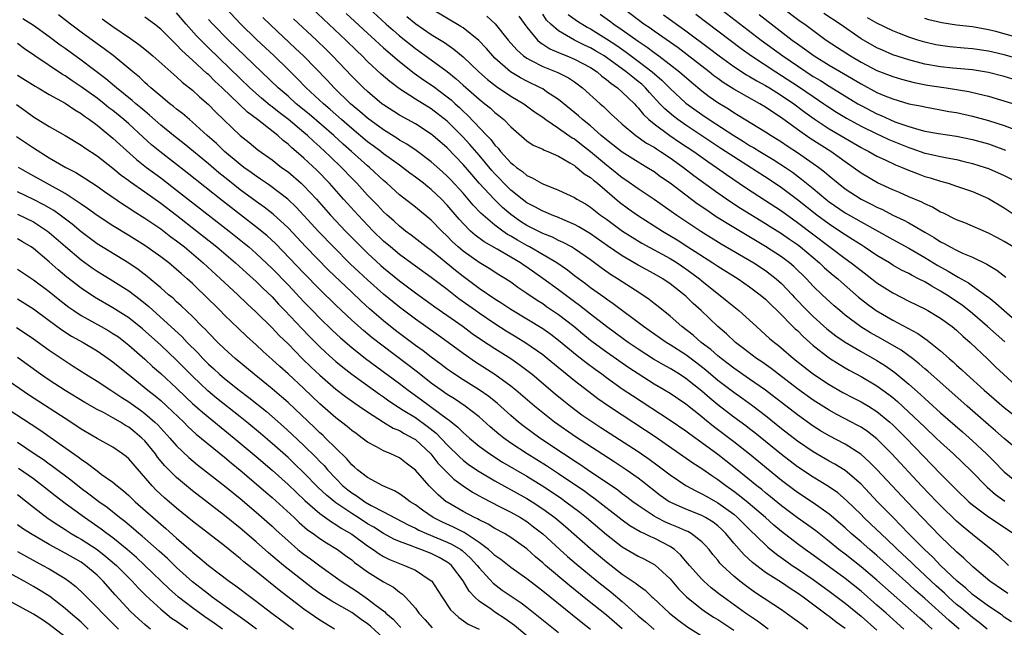
# Model space of a CAD drawing. Units: inches. Extents: x 2640000 to 2643000, y 1512000 to 1515000.
# Drawn here: x 2641879 to 2642003, y 1512075 to 1512152 of the extents above; entities that cross this region are included whole.
import ezdxf

# ---------------------------------------------------------------- set-up
doc = ezdxf.new("R2010")
doc.units = ezdxf.units.IN
doc.header["$MEASUREMENT"] = 0
doc.layers.add('LD26401512_2ft', color=72, linetype='Continuous')

msp = doc.modelspace()

# ---------------------------------------------------------------- linework, layer by layer
at = {"layer": 'LD26401512_2ft'}
for points, elevation in [([(2641972.57, 1512155), (2641977.37, 1512151.37), (2641977.92, 1512151), (2641980.64, 1512149), (2641982.05, 1512148.05), (2641983.68, 1512147), (2641985, 1512146.23), (2641987, 1512145.18), (2641989, 1512144.41), (2641990.08, 1512144.08), (2641991.66, 1512143.66), (2641993.35, 1512143.35), (2641995.72, 1512143), (2641998.53, 1512142.53), (2641999.77, 1512142.23), (2642001, 1512141.96), (2642005, 1512140.74)], 9488), ([(2641993.94, 1512075), (2641993.43, 1512075.43), (2641993, 1512075.83), (2641992.37, 1512076.37), (2641987, 1512081.14), (2641985, 1512082.83), (2641983, 1512084.42), (2641982.23, 1512085), (2641981, 1512086), (2641979.32, 1512087.32), (2641978.17, 1512088.17), (2641977, 1512088.98), (2641975, 1512090.48), (2641973.62, 1512091.62), (2641973, 1512092.11), (2641972.52, 1512092.52), (2641971.9, 1512093), (2641971, 1512093.74), (2641969, 1512095.35), (2641967, 1512096.91), (2641965, 1512098.4), (2641963.48, 1512099.48), (2641963, 1512099.85), (2641961, 1512101.21), (2641956.28, 1512104.28), (2641955, 1512105.15), (2641953, 1512106.58), (2641952.43, 1512107), (2641951.59, 1512107.59), (2641950.45, 1512108.45), (2641949.33, 1512109.33), (2641947, 1512111.27), (2641946.01, 1512112.01), (2641945, 1512112.72), (2641941, 1512115.13), (2641939.88, 1512115.88), (2641939, 1512116.43), (2641937, 1512117.8), (2641935, 1512119.27), (2641934.03, 1512120.03), (2641931, 1512122.54), (2641930.37, 1512123), (2641928.48, 1512124.48), (2641927.78, 1512125), (2641927, 1512125.61), (2641926.28, 1512126.28), (2641925.46, 1512127), (2641925, 1512127.43), (2641924.24, 1512128.24), (2641923, 1512129.52), (2641921.65, 1512131), (2641921, 1512131.66), (2641919.73, 1512133), (2641918.32, 1512134.32), (2641917.63, 1512135), (2641917, 1512135.58), (2641916.24, 1512136.24), (2641915.44, 1512137), (2641915, 1512137.38), (2641913.06, 1512139), (2641911.89, 1512139.89), (2641911, 1512140.62), (2641910.77, 1512140.77), (2641909.69, 1512141.69), (2641908.22, 1512143), (2641907, 1512144.17), (2641903, 1512148.04), (2641902.51, 1512148.51), (2641901.52, 1512149.52), (2641900.2, 1512151), (2641899, 1512152.4)], 9528), ([(2642000.85, 1512075), (2641999.83, 1512075.83), (2641999, 1512076.43), (2641997.61, 1512077.61), (2641997, 1512078.1), (2641996, 1512079), (2641995.49, 1512079.49), (2641994.44, 1512080.44), (2641991.7, 1512083), (2641991.35, 1512083.35), (2641989.59, 1512085), (2641989.3, 1512085.3), (2641987.47, 1512087), (2641987, 1512087.46), (2641985.37, 1512089), (2641985, 1512089.38), (2641983.16, 1512091.16), (2641982.09, 1512092.09), (2641980.92, 1512092.92), (2641979, 1512094.07), (2641977, 1512095.37), (2641975, 1512096.91), (2641971.65, 1512099.65), (2641971, 1512100.16), (2641970.52, 1512100.52), (2641969, 1512101.63), (2641967, 1512103.15), (2641965.99, 1512103.99), (2641965, 1512104.88), (2641963, 1512106.49), (2641962.21, 1512107), (2641961, 1512107.73), (2641960.18, 1512108.18), (2641958.92, 1512108.92), (2641957, 1512110.15), (2641955.76, 1512111), (2641954.17, 1512112.17), (2641953, 1512113), (2641951, 1512114.54), (2641949.63, 1512115.63), (2641949, 1512116.09), (2641947, 1512117.6), (2641945.04, 1512119.04), (2641943, 1512120.45), (2641942.67, 1512120.67), (2641942.21, 1512121), (2641941, 1512121.73), (2641939.27, 1512122.73), (2641937.64, 1512123.64), (2641936.5, 1512124.5), (2641935.95, 1512125), (2641935, 1512125.95), (2641934.49, 1512126.49), (2641933, 1512128.26), (2641932.29, 1512129), (2641931, 1512130.23), (2641930.56, 1512130.56), (2641930.03, 1512131), (2641929, 1512131.79), (2641928.29, 1512132.29), (2641927.37, 1512133), (2641927, 1512133.26), (2641926, 1512134), (2641925, 1512134.72), (2641924.65, 1512135), (2641923.71, 1512135.71), (2641923, 1512136.23), (2641921, 1512137.9), (2641919.74, 1512139), (2641918.29, 1512140.29), (2641917.45, 1512141), (2641915.3, 1512143), (2641914.16, 1512144.16), (2641913, 1512145.29), (2641911.24, 1512147), (2641909.06, 1512149.06), (2641907.04, 1512151.04), (2641905.17, 1512153)], 9524), ([(2642003.54, 1512083), (2642002.24, 1512084.24), (2642001.36, 1512085), (2641999, 1512086.86), (2641997.82, 1512087.82), (2641997, 1512088.55), (2641995, 1512090.51), (2641994.52, 1512091), (2641992.61, 1512093), (2641988.87, 1512097), (2641987, 1512098.88), (2641985.82, 1512099.82), (2641985, 1512100.36), (2641984.59, 1512100.59), (2641981.96, 1512101.96), (2641981, 1512102.49), (2641979, 1512103.74), (2641977, 1512105.17), (2641974.62, 1512107), (2641973.72, 1512107.72), (2641972.55, 1512108.55), (2641971.87, 1512109), (2641970.25, 1512110.25), (2641969.24, 1512111), (2641968.08, 1512112.08), (2641967, 1512113.01), (2641964.91, 1512115), (2641963.9, 1512115.9), (2641963, 1512116.8), (2641962.77, 1512117), (2641961, 1512118.38), (2641960.08, 1512119), (2641959, 1512119.61), (2641957, 1512120.72), (2641955, 1512121.89), (2641953.15, 1512123.15), (2641951, 1512124.67), (2641949.55, 1512125.55), (2641949, 1512125.84), (2641947.55, 1512126.45), (2641947, 1512126.7), (2641946.21, 1512127), (2641945.36, 1512127.36), (2641945, 1512127.5), (2641944.03, 1512128.03), (2641943, 1512128.55), (2641942.41, 1512129), (2641941, 1512130.13), (2641940.13, 1512131), (2641939.59, 1512131.59), (2641939, 1512132.19), (2641938.62, 1512132.62), (2641937, 1512134.55), (2641935.86, 1512135.86), (2641935, 1512136.79), (2641933, 1512138.81), (2641931, 1512140.37), (2641929, 1512141.59), (2641927, 1512142.87), (2641925.78, 1512143.78), (2641924.72, 1512144.72), (2641923, 1512146.31), (2641922.31, 1512147), (2641921.63, 1512147.63), (2641920.26, 1512149), (2641915.98, 1512153)], 9518), ([(2641923.14, 1512153), (2641925.34, 1512151), (2641926.22, 1512150.22), (2641927, 1512149.54), (2641929, 1512147.93), (2641931, 1512146.5), (2641933, 1512145.03), (2641934.13, 1512144.13), (2641935, 1512143.33), (2641937, 1512141.58), (2641937.74, 1512141), (2641938.43, 1512140.43), (2641939, 1512139.9), (2641939.51, 1512139.51), (2641940.12, 1512139), (2641941, 1512138.1), (2641943, 1512136.35), (2641943.81, 1512135.81), (2641945, 1512135.3), (2641945.18, 1512135.18), (2641945.65, 1512135), (2641947, 1512134.39), (2641948.41, 1512133.59), (2641949, 1512133.22), (2641949.12, 1512133.12), (2641949.29, 1512133), (2641950.21, 1512132.21), (2641951, 1512131.74), (2641951.39, 1512131.39), (2641951.89, 1512131), (2641954.64, 1512128.64), (2641955.79, 1512127.79), (2641956.92, 1512127), (2641960.04, 1512125), (2641961.89, 1512123.89), (2641963.12, 1512123.12), (2641966.4, 1512121), (2641967, 1512120.59), (2641969.55, 1512119), (2641971, 1512118), (2641972.34, 1512117), (2641973, 1512116.44), (2641973.71, 1512115.71), (2641974.47, 1512115), (2641976.73, 1512112.72), (2641977, 1512112.49), (2641977.74, 1512111.74), (2641979, 1512110.64), (2641981.04, 1512109.04), (2641982.26, 1512108.26), (2641983, 1512107.82), (2641983.52, 1512107.52), (2641985, 1512106.71), (2641987, 1512105.55), (2641988.48, 1512104.48), (2641989, 1512104.07), (2641989.58, 1512103.58), (2641992.34, 1512101), (2641993, 1512100.35), (2641994.46, 1512099), (2641995, 1512098.48), (2641996.62, 1512097), (2641998.86, 1512094.86), (2642000.84, 1512092.84), (2642001.9, 1512091.9), (2642003.08, 1512091.08)], 9514), ([(2642005, 1512097.25), (2642003, 1512098.92), (2642001.89, 1512099.89), (2642001, 1512100.64), (2641998.32, 1512103), (2641993.39, 1512107.39), (2641993, 1512107.7), (2641992.32, 1512108.32), (2641991.45, 1512109), (2641990.03, 1512110.03), (2641987.5, 1512111.5), (2641986.21, 1512112.21), (2641984.96, 1512112.96), (2641983, 1512114.44), (2641982.32, 1512115), (2641981.62, 1512115.62), (2641980.11, 1512117), (2641979, 1512118.06), (2641978.13, 1512119), (2641976.55, 1512120.55), (2641976.03, 1512121), (2641975, 1512121.78), (2641973, 1512123.08), (2641969, 1512125.43), (2641966.8, 1512126.8), (2641965.61, 1512127.61), (2641964.43, 1512128.43), (2641963, 1512129.49), (2641961, 1512131), (2641959.82, 1512131.82), (2641959, 1512132.42), (2641958.08, 1512133), (2641957, 1512133.65), (2641955, 1512134.91), (2641953.83, 1512135.83), (2641953, 1512136.46), (2641952.36, 1512137), (2641951, 1512138.21), (2641950.01, 1512139), (2641949.49, 1512139.49), (2641947, 1512141.51), (2641945.5, 1512142.5), (2641945, 1512142.85), (2641944.73, 1512143), (2641943, 1512143.83), (2641942.23, 1512144.23), (2641940.97, 1512145), (2641939, 1512146.74), (2641938.73, 1512147), (2641937.93, 1512147.93), (2641936.96, 1512148.96), (2641935, 1512150.52), (2641934.71, 1512150.71), (2641931, 1512152.92)], 9510), ([(2642004.12, 1512123), (2642003, 1512123.68), (2642002.15, 1512124.15), (2642001, 1512124.75), (2641998.03, 1512126.03), (2641997, 1512126.43), (2641995.27, 1512127.27), (2641995, 1512127.38), (2641993.99, 1512127.99), (2641993, 1512128.42), (2641992.63, 1512128.63), (2641991, 1512129.32), (2641989.84, 1512129.84), (2641989, 1512130.18), (2641987.06, 1512131.06), (2641985, 1512132.27), (2641984.02, 1512133), (2641983, 1512133.7), (2641982.26, 1512134.26), (2641981.19, 1512135), (2641978.63, 1512136.63), (2641977, 1512137.77), (2641975, 1512139.23), (2641973.92, 1512139.92), (2641973, 1512140.57), (2641972.3, 1512141), (2641969, 1512142.84), (2641967.67, 1512143.67), (2641967, 1512144.15), (2641966.51, 1512144.51), (2641965.92, 1512145), (2641963.16, 1512147.16), (2641962.01, 1512148.01), (2641959, 1512150.11), (2641958.49, 1512150.49), (2641957.72, 1512151), (2641957, 1512151.53), (2641955.08, 1512153)], 9498), ([(2641967, 1512153.19), (2641972.46, 1512149), (2641975.18, 1512147), (2641977, 1512145.75), (2641979, 1512144.43), (2641979.91, 1512143.91), (2641981, 1512143.21), (2641984.59, 1512141), (2641985, 1512140.76), (2641987, 1512139.73), (2641987.52, 1512139.52), (2641988.62, 1512139), (2641989.27, 1512138.73), (2641991, 1512138.12), (2641992.25, 1512137.75), (2641993, 1512137.57), (2641994.75, 1512137.25), (2641997, 1512136.91), (2641999, 1512136.51), (2642001, 1512135.96), (2642001.71, 1512135.71), (2642003.17, 1512135.17)], 9492), ([(2641978.33, 1512075), (2641977.55, 1512075.55), (2641976.41, 1512076.41), (2641975, 1512077.41), (2641974.06, 1512078.06), (2641971.63, 1512079.63), (2641970.47, 1512080.47), (2641969.79, 1512081), (2641969, 1512081.66), (2641967.55, 1512083), (2641967.28, 1512083.28), (2641967, 1512083.65), (2641966.38, 1512084.38), (2641965.9, 1512085), (2641965.48, 1512085.48), (2641965, 1512085.96), (2641963.67, 1512087), (2641963.24, 1512087.24), (2641963, 1512087.33), (2641961.86, 1512087.86), (2641961, 1512088.19), (2641960.44, 1512088.44), (2641959.32, 1512089), (2641959, 1512089.18), (2641957, 1512090.5), (2641956.31, 1512091), (2641955.58, 1512091.58), (2641955, 1512091.99), (2641954.43, 1512092.43), (2641950.64, 1512095), (2641949.68, 1512095.68), (2641949, 1512096.1), (2641948.47, 1512096.47), (2641947.63, 1512097), (2641944.64, 1512099), (2641943.69, 1512099.69), (2641942.54, 1512100.54), (2641941.96, 1512101), (2641941, 1512101.81), (2641939.32, 1512103.32), (2641938.22, 1512104.22), (2641937, 1512105.06), (2641935, 1512106.3), (2641933.92, 1512107), (2641933.38, 1512107.38), (2641933, 1512107.66), (2641932.24, 1512108.24), (2641931, 1512109.16), (2641929.97, 1512109.97), (2641929, 1512110.64), (2641926.52, 1512112.52), (2641925, 1512113.74), (2641923.24, 1512115.24), (2641922.19, 1512116.19), (2641921, 1512117.31), (2641918.1, 1512120.1), (2641915.26, 1512123), (2641913, 1512125.4), (2641911.13, 1512127.13), (2641910.01, 1512128.01), (2641909, 1512128.72), (2641907, 1512130.19), (2641905.43, 1512131.43), (2641904.32, 1512132.32), (2641903, 1512133.44), (2641899.95, 1512135.95), (2641898.62, 1512137), (2641897, 1512138.32), (2641895.58, 1512139.58), (2641895, 1512140.05), (2641894.5, 1512140.5), (2641893.89, 1512141), (2641893.42, 1512141.42), (2641891.44, 1512143), (2641891.21, 1512143.21), (2641890.12, 1512144.12), (2641887, 1512146.48), (2641885, 1512147.93), (2641884.37, 1512148.37), (2641883, 1512149.4), (2641881, 1512150.84), (2641879.67, 1512151.67)], 9536), ([(2641983, 1512075.08), (2641981.88, 1512075.88), (2641981, 1512076.57), (2641980.74, 1512076.74), (2641977.74, 1512079), (2641977, 1512079.52), (2641976.09, 1512080.09), (2641975, 1512080.84), (2641973, 1512082.12), (2641971.36, 1512083.36), (2641970.31, 1512084.31), (2641969, 1512085.8), (2641968.02, 1512087), (2641967.5, 1512087.5), (2641967, 1512087.95), (2641966.41, 1512088.41), (2641965.45, 1512089), (2641965, 1512089.25), (2641963, 1512090.04), (2641961, 1512090.93), (2641960.88, 1512091), (2641959.78, 1512091.78), (2641957.54, 1512093.54), (2641957, 1512093.95), (2641955.5, 1512095), (2641954, 1512096), (2641949.14, 1512099.14), (2641946.49, 1512101), (2641943.96, 1512103), (2641941.62, 1512105), (2641941, 1512105.51), (2641939, 1512106.99), (2641936.54, 1512108.54), (2641935, 1512109.6), (2641933.12, 1512111), (2641931.89, 1512111.89), (2641929, 1512113.91), (2641927, 1512115.42), (2641925, 1512117.08), (2641923, 1512118.86), (2641921.88, 1512119.88), (2641920.86, 1512120.86), (2641918.72, 1512123), (2641916.89, 1512124.89), (2641915, 1512126.97), (2641914.02, 1512128.02), (2641912.99, 1512128.99), (2641910.72, 1512130.72), (2641910.29, 1512131), (2641909.54, 1512131.54), (2641909, 1512131.88), (2641908.36, 1512132.36), (2641907.46, 1512133), (2641907, 1512133.35), (2641905.04, 1512135), (2641904, 1512136), (2641902.86, 1512137), (2641901, 1512138.68), (2641900.61, 1512139), (2641899.75, 1512139.75), (2641899, 1512140.31), (2641898.63, 1512140.63), (2641898.14, 1512141), (2641897, 1512141.93), (2641895.75, 1512143), (2641895.36, 1512143.36), (2641895, 1512143.67), (2641894.32, 1512144.32), (2641893.49, 1512145), (2641893, 1512145.43), (2641891.04, 1512147.04), (2641889.9, 1512147.9), (2641889, 1512148.52), (2641887, 1512149.98), (2641885.66, 1512151), (2641884.18, 1512152.18)], 9534), ([(2641889.66, 1512151.66), (2641891, 1512150.7), (2641893.21, 1512149.21), (2641894.37, 1512148.37), (2641895.47, 1512147.47), (2641896.01, 1512147), (2641898.26, 1512145), (2641899, 1512144.38), (2641899.72, 1512143.72), (2641901, 1512142.72), (2641901.88, 1512141.88), (2641903, 1512140.92), (2641903.94, 1512139.94), (2641907, 1512137.02), (2641908.12, 1512136.12), (2641909.21, 1512135.21), (2641911, 1512133.93), (2641912.2, 1512133), (2641913, 1512132.42), (2641914.66, 1512131), (2641915, 1512130.69), (2641916.58, 1512129), (2641918.35, 1512127), (2641919, 1512126.3), (2641920.23, 1512125), (2641922.19, 1512123), (2641923, 1512122.21), (2641924.67, 1512120.67), (2641925, 1512120.38), (2641927, 1512118.74), (2641929, 1512117.25), (2641931, 1512115.83), (2641931.47, 1512115.47), (2641934.99, 1512113), (2641936.15, 1512112.15), (2641937.33, 1512111.33), (2641939, 1512110.24), (2641940.98, 1512108.98), (2641942.16, 1512108.16), (2641943.67, 1512107), (2641946.56, 1512104.56), (2641947.66, 1512103.66), (2641948.49, 1512103), (2641949.93, 1512101.93), (2641951.29, 1512101), (2641952.32, 1512100.32), (2641957, 1512097.32), (2641958.36, 1512096.36), (2641959.52, 1512095.52), (2641961, 1512094.37), (2641963, 1512093.02), (2641964.31, 1512092.31), (2641965, 1512092), (2641965.63, 1512091.63), (2641967, 1512090.86), (2641969, 1512089.41), (2641969.5, 1512089), (2641971, 1512087.5), (2641973, 1512085.56), (2641973.29, 1512085.29), (2641974.39, 1512084.39), (2641975.55, 1512083.55), (2641976.36, 1512083), (2641977, 1512082.58), (2641979, 1512081.21), (2641981, 1512079.75), (2641983, 1512078.25), (2641985, 1512076.62), (2641987, 1512074.87)], 9532), ([(2641990.39, 1512075), (2641988.14, 1512077), (2641987, 1512078.01), (2641985, 1512079.74), (2641983, 1512081.33), (2641979, 1512084.28), (2641977.98, 1512085), (2641977, 1512085.72), (2641975, 1512087.27), (2641974.06, 1512088.06), (2641973.01, 1512089), (2641970.84, 1512090.84), (2641969.74, 1512091.74), (2641969, 1512092.29), (2641968, 1512093), (2641967, 1512093.76), (2641966.25, 1512094.25), (2641965, 1512095.13), (2641963.85, 1512095.85), (2641959.13, 1512099.13), (2641957.94, 1512099.94), (2641955, 1512101.85), (2641953.26, 1512103), (2641951.93, 1512103.93), (2641950.78, 1512104.78), (2641949, 1512106.17), (2641945.57, 1512109), (2641945, 1512109.45), (2641942.9, 1512110.9), (2641941.67, 1512111.67), (2641940.42, 1512112.42), (2641939, 1512113.35), (2641937, 1512114.68), (2641936.54, 1512115), (2641934.48, 1512116.48), (2641933, 1512117.64), (2641931, 1512119.16), (2641929, 1512120.58), (2641927, 1512122.05), (2641925.86, 1512123), (2641925, 1512123.75), (2641923.72, 1512125), (2641921.8, 1512127), (2641919.97, 1512129), (2641918.2, 1512131), (2641916.63, 1512132.63), (2641915, 1512134.15), (2641914.03, 1512135), (2641913.46, 1512135.46), (2641913, 1512135.91), (2641912.38, 1512136.38), (2641911.71, 1512137), (2641909.18, 1512139), (2641907.92, 1512139.92), (2641904.71, 1512143), (2641903.82, 1512143.82), (2641903, 1512144.65), (2641902.81, 1512144.81), (2641901, 1512146.49), (2641899.67, 1512147.67), (2641899, 1512148.41), (2641898.69, 1512148.69), (2641897, 1512150.37), (2641896.22, 1512151), (2641895, 1512151.88)], 9530), ([(2641997.33, 1512075), (2641996.06, 1512076.06), (2641993, 1512078.84), (2641991.85, 1512079.85), (2641991, 1512080.65), (2641989, 1512082.45), (2641987, 1512084.24), (2641986.11, 1512085), (2641985, 1512085.97), (2641983.78, 1512087), (2641983, 1512087.71), (2641981, 1512089.43), (2641979, 1512090.85), (2641977, 1512092.16), (2641975, 1512093.65), (2641970.97, 1512096.97), (2641969, 1512098.52), (2641966.45, 1512100.45), (2641965.35, 1512101.35), (2641965, 1512101.65), (2641963, 1512103.24), (2641961, 1512104.58), (2641960.31, 1512105), (2641959, 1512105.77), (2641957, 1512107.05), (2641955.83, 1512107.83), (2641953, 1512109.79), (2641951.36, 1512111), (2641951, 1512111.27), (2641950.05, 1512112.05), (2641948.91, 1512113), (2641947, 1512114.49), (2641945.5, 1512115.5), (2641945, 1512115.86), (2641944.29, 1512116.29), (2641943, 1512117.17), (2641941.89, 1512117.89), (2641941, 1512118.56), (2641940.34, 1512119), (2641939.51, 1512119.51), (2641938.29, 1512120.29), (2641937, 1512121.06), (2641935, 1512122.46), (2641934.37, 1512123), (2641933.66, 1512123.66), (2641933, 1512124.35), (2641932.31, 1512125), (2641931, 1512126.37), (2641929, 1512128.02), (2641927, 1512129.57), (2641925.41, 1512131), (2641925, 1512131.34), (2641923.23, 1512133), (2641923, 1512133.19), (2641920.98, 1512135), (2641919.93, 1512135.93), (2641918.75, 1512137), (2641915.67, 1512139.67), (2641914.03, 1512141), (2641913, 1512141.93), (2641911.76, 1512143), (2641905.53, 1512149), (2641903.55, 1512151), (2641903, 1512151.6)], 9526), ([(2642003.91, 1512075.91), (2642003, 1512076.51), (2642002.73, 1512076.73), (2642001, 1512077.87), (2641999.45, 1512079), (2641999, 1512079.35), (2641998.15, 1512080.15), (2641997.09, 1512081), (2641994.98, 1512083), (2641994.02, 1512084.02), (2641992.96, 1512085), (2641990.98, 1512087), (2641990.02, 1512088.02), (2641989.02, 1512089), (2641987.09, 1512091), (2641986.08, 1512092.08), (2641985, 1512093.18), (2641983, 1512094.91), (2641981.72, 1512095.72), (2641981, 1512096.11), (2641979, 1512097.26), (2641977, 1512098.62), (2641975, 1512100.17), (2641973, 1512101.79), (2641971.42, 1512103), (2641970.01, 1512104.01), (2641969, 1512104.71), (2641967, 1512106.24), (2641965.52, 1512107.52), (2641964.39, 1512108.39), (2641963, 1512109.43), (2641961, 1512110.71), (2641960.52, 1512111), (2641957.68, 1512113), (2641953.87, 1512115.87), (2641953, 1512116.44), (2641952.68, 1512116.68), (2641951, 1512117.86), (2641950.36, 1512118.36), (2641949, 1512119.39), (2641948.1, 1512120.1), (2641946.78, 1512121), (2641943.33, 1512123), (2641943, 1512123.17), (2641941.84, 1512123.84), (2641941, 1512124.35), (2641940.58, 1512124.58), (2641939.98, 1512125), (2641939, 1512125.74), (2641937.24, 1512127.24), (2641936.27, 1512128.27), (2641935, 1512129.74), (2641933.45, 1512131.45), (2641933, 1512131.91), (2641932.43, 1512132.43), (2641931, 1512133.69), (2641929.11, 1512135.11), (2641927.92, 1512135.92), (2641927, 1512136.44), (2641926.67, 1512136.67), (2641925, 1512137.7), (2641923, 1512139.17), (2641922.04, 1512140.04), (2641920.87, 1512141), (2641918.81, 1512143), (2641917.94, 1512143.94), (2641914.94, 1512147), (2641913.95, 1512147.95), (2641910.85, 1512150.85), (2641909.84, 1512151.84)], 9522), ([(2642003.46, 1512079.46), (2642001.19, 1512081), (2641999, 1512082.86), (2641997.91, 1512083.91), (2641997, 1512084.68), (2641995, 1512086.62), (2641992.69, 1512089), (2641990.78, 1512091), (2641987, 1512095.04), (2641986.02, 1512096.02), (2641984.96, 1512096.96), (2641983, 1512098.22), (2641981, 1512099.29), (2641979.92, 1512099.92), (2641979, 1512100.48), (2641977, 1512101.89), (2641975, 1512103.44), (2641974.13, 1512104.13), (2641973, 1512105), (2641971, 1512106.41), (2641969, 1512107.79), (2641968.32, 1512108.32), (2641967.41, 1512109), (2641967, 1512109.33), (2641966.12, 1512110.12), (2641964.92, 1512111), (2641963.9, 1512111.9), (2641962.48, 1512113), (2641961, 1512114.32), (2641959.52, 1512115.52), (2641959, 1512115.9), (2641958.38, 1512116.38), (2641957.19, 1512117.19), (2641954.42, 1512119), (2641953.54, 1512119.54), (2641952.36, 1512120.36), (2641951, 1512121.38), (2641949, 1512122.77), (2641948.62, 1512123), (2641947.57, 1512123.57), (2641947, 1512123.82), (2641946.22, 1512124.22), (2641945, 1512124.7), (2641943, 1512125.71), (2641942.21, 1512126.21), (2641941, 1512127.06), (2641939.95, 1512127.95), (2641938.95, 1512128.95), (2641937.03, 1512131.03), (2641936.09, 1512132.09), (2641935, 1512133.38), (2641933, 1512135.44), (2641931.21, 1512137), (2641931, 1512137.18), (2641929, 1512138.46), (2641927, 1512139.56), (2641925, 1512140.85), (2641924.8, 1512141), (2641923, 1512142.52), (2641922.48, 1512143), (2641921, 1512144.47), (2641918.6, 1512147), (2641917.8, 1512147.8), (2641916.56, 1512149), (2641913.67, 1512151.67)], 9520), ([(2641920.32, 1512152.32), (2641923, 1512149.86), (2641923.95, 1512149), (2641924.48, 1512148.49), (2641925, 1512148.04), (2641925.54, 1512147.54), (2641926.19, 1512147), (2641927, 1512146.3), (2641928.85, 1512144.84), (2641930.02, 1512144.02), (2641931.22, 1512143.22), (2641933, 1512141.88), (2641933.49, 1512141.49), (2641934, 1512141), (2641934.53, 1512140.53), (2641935, 1512140.07), (2641935.57, 1512139.57), (2641937.99, 1512137), (2641938.49, 1512136.49), (2641939, 1512135.81), (2641939.41, 1512135.41), (2641939.72, 1512135), (2641941, 1512133.58), (2641941.34, 1512133.34), (2641941.72, 1512133), (2641942.48, 1512132.48), (2641943, 1512132), (2641943.7, 1512131.7), (2641944.85, 1512131), (2641945, 1512130.92), (2641947, 1512130.13), (2641949, 1512129.2), (2641949.31, 1512129), (2641950.4, 1512128.4), (2641951, 1512128.01), (2641952.28, 1512127), (2641953, 1512126.49), (2641955.03, 1512125), (2641956.23, 1512124.23), (2641957.48, 1512123.48), (2641961, 1512121.56), (2641961.91, 1512121), (2641963, 1512120.26), (2641963.73, 1512119.73), (2641964.7, 1512119), (2641965, 1512118.74), (2641968.2, 1512116.2), (2641969, 1512115.52), (2641969.65, 1512115), (2641971.86, 1512113), (2641972.47, 1512112.47), (2641973.52, 1512111.52), (2641974.12, 1512111), (2641974.62, 1512110.62), (2641976.53, 1512109), (2641977.9, 1512107.9), (2641979.03, 1512107.03), (2641981, 1512105.73), (2641982.73, 1512104.73), (2641984.03, 1512104.03), (2641985, 1512103.55), (2641985.94, 1512103), (2641987, 1512102.35), (2641988.64, 1512101), (2641989, 1512100.67), (2641990.67, 1512099), (2641995, 1512094.5), (2641997, 1512092.49), (2641998.55, 1512091), (2641999, 1512090.6), (2642001, 1512089.09), (2642003, 1512087.81), (2642004.18, 1512087)], 9516), ([(2641927.95, 1512151.95), (2641929.05, 1512151.05), (2641931, 1512149.71), (2641932.67, 1512148.67), (2641933.85, 1512147.85), (2641935, 1512146.89), (2641936.98, 1512145), (2641938.05, 1512144.05), (2641939.18, 1512143.18), (2641941, 1512141.96), (2641942.62, 1512141), (2641943.98, 1512139.98), (2641945, 1512139.29), (2641945.39, 1512139), (2641947, 1512137.94), (2641948.72, 1512136.72), (2641949, 1512136.57), (2641949.87, 1512135.87), (2641951, 1512134.99), (2641953, 1512133.33), (2641953.43, 1512133), (2641955, 1512131.73), (2641955.44, 1512131.44), (2641957, 1512130.33), (2641959, 1512129.01), (2641961.87, 1512127), (2641964.88, 1512125), (2641967.41, 1512123.41), (2641971.52, 1512121), (2641973, 1512120.03), (2641973.6, 1512119.6), (2641974.34, 1512119), (2641975, 1512118.41), (2641976.34, 1512117), (2641976.65, 1512116.65), (2641978.24, 1512115), (2641979, 1512114.27), (2641980.72, 1512112.72), (2641981.84, 1512111.84), (2641983.02, 1512111.02), (2641985, 1512109.86), (2641987, 1512108.75), (2641988.08, 1512108.08), (2641989.25, 1512107.25), (2641991, 1512105.76), (2641992.46, 1512104.46), (2641993, 1512103.95), (2641993.51, 1512103.51), (2641995, 1512102.16), (2641997.76, 1512099.76), (2641999, 1512098.65), (2642000.76, 1512097), (2642001.89, 1512095.89), (2642002.74, 1512095), (2642003, 1512094.75), (2642005, 1512093.13)], 9512), ([(2641937.98, 1512151.98), (2641939.04, 1512151.04), (2641940.68, 1512149), (2641941.75, 1512147.75), (2641942.6, 1512147), (2641943, 1512146.71), (2641943.56, 1512146.44), (2641945, 1512145.67), (2641946.92, 1512144.92), (2641948.24, 1512144.24), (2641949, 1512143.75), (2641950.02, 1512143), (2641952.21, 1512141), (2641952.64, 1512140.64), (2641953, 1512140.27), (2641953.66, 1512139.66), (2641954.34, 1512139), (2641955, 1512138.42), (2641956.7, 1512137), (2641958.05, 1512136.05), (2641959, 1512135.52), (2641959.31, 1512135.31), (2641959.81, 1512135), (2641961, 1512134.2), (2641962.71, 1512133), (2641964, 1512132), (2641967, 1512129.8), (2641968.66, 1512128.66), (2641969.87, 1512127.87), (2641973, 1512125.97), (2641973.58, 1512125.58), (2641975, 1512124.7), (2641976, 1512124), (2641977, 1512123.31), (2641977.41, 1512123), (2641979.79, 1512121), (2641980.4, 1512120.4), (2641981.48, 1512119.47), (2641982.07, 1512119), (2641982.56, 1512118.56), (2641984.7, 1512116.7), (2641985.81, 1512115.81), (2641986.92, 1512115), (2641989, 1512113.79), (2641992.12, 1512112.12), (2641993, 1512111.5), (2641993.31, 1512111.31), (2641995, 1512109.95), (2641996.07, 1512109), (2641996.57, 1512108.57), (2641997, 1512108.17), (2641997.62, 1512107.62), (2641998.27, 1512107), (2642000.49, 1512105), (2642003, 1512102.82), (2642005, 1512101.29)], 9508), ([(2641941.99, 1512151.99), (2641943, 1512150.6), (2641944.34, 1512149), (2641944.68, 1512148.68), (2641945, 1512148.49), (2641945.9, 1512147.9), (2641947, 1512147.43), (2641947.29, 1512147.29), (2641948.05, 1512147), (2641949, 1512146.61), (2641951, 1512145.55), (2641951.84, 1512145), (2641952.45, 1512144.45), (2641953, 1512144.05), (2641953.56, 1512143.56), (2641954.39, 1512143), (2641955, 1512142.47), (2641956.53, 1512141), (2641956.75, 1512140.75), (2641957, 1512140.5), (2641957.65, 1512139.65), (2641958.35, 1512139), (2641959, 1512138.47), (2641960.99, 1512137), (2641962.18, 1512136.18), (2641963.99, 1512135), (2641965.75, 1512133.75), (2641966.86, 1512133), (2641968.09, 1512132.09), (2641970.47, 1512130.47), (2641973, 1512128.85), (2641975, 1512127.52), (2641977, 1512126.09), (2641983, 1512121.55), (2641983.77, 1512121), (2641985, 1512120.03), (2641986.38, 1512119), (2641987, 1512118.51), (2641989, 1512117.22), (2641991, 1512116.2), (2641993, 1512115.22), (2641993.4, 1512115), (2641995, 1512114.05), (2641996.45, 1512113), (2641997, 1512112.55), (2641997.79, 1512111.79), (2641998.72, 1512111), (2642000.92, 1512108.92), (2642001.92, 1512107.92), (2642002.9, 1512107), (2642005, 1512105.09)], 9506), ([(2642003.07, 1512111.07), (2642000.91, 1512113), (2641999, 1512114.63), (2641997.69, 1512115.69), (2641995.73, 1512117), (2641995, 1512117.45), (2641993.91, 1512118.09), (2641993, 1512118.6), (2641992.23, 1512119), (2641991.41, 1512119.41), (2641991, 1512119.65), (2641990.1, 1512120.1), (2641989, 1512120.73), (2641988.57, 1512121), (2641987, 1512121.93), (2641985.41, 1512123), (2641985, 1512123.25), (2641983.95, 1512123.95), (2641983, 1512124.53), (2641982.31, 1512125), (2641981, 1512125.85), (2641979.44, 1512127), (2641977, 1512128.91), (2641975, 1512130.41), (2641973.46, 1512131.46), (2641969, 1512134.31), (2641967.4, 1512135.39), (2641963, 1512138.3), (2641961.99, 1512139), (2641961.42, 1512139.42), (2641960.34, 1512140.34), (2641959.73, 1512141), (2641958.41, 1512142.41), (2641957.9, 1512143), (2641957.44, 1512143.44), (2641957, 1512143.81), (2641956.32, 1512144.32), (2641955.5, 1512145), (2641953, 1512146.81), (2641952.71, 1512147), (2641951.65, 1512147.65), (2641951, 1512148.03), (2641950.33, 1512148.33), (2641948.98, 1512149), (2641947, 1512150.16), (2641946.03, 1512151), (2641945.5, 1512151.5), (2641945, 1512152.23)], 9504), ([(2641948.21, 1512152.21), (2641949.37, 1512151.37), (2641950.6, 1512150.6), (2641951, 1512150.4), (2641953, 1512149.17), (2641954.3, 1512148.3), (2641955.48, 1512147.48), (2641957, 1512146.36), (2641958.77, 1512145), (2641959.97, 1512143.97), (2641961, 1512142.91), (2641963, 1512141.08), (2641965, 1512139.64), (2641965.94, 1512139), (2641969.01, 1512137), (2641970.25, 1512136.25), (2641971, 1512135.76), (2641971.49, 1512135.49), (2641972.27, 1512135), (2641973.98, 1512133.98), (2641975.51, 1512133), (2641976.39, 1512132.39), (2641977.54, 1512131.54), (2641979, 1512130.33), (2641980.57, 1512129), (2641981, 1512128.67), (2641983, 1512127.3), (2641985, 1512126.17), (2641989, 1512123.95), (2641991, 1512122.87), (2641993, 1512121.69), (2641994.67, 1512120.67), (2641995.97, 1512119.97), (2641997, 1512119.32), (2641997.22, 1512119.22), (2641997.57, 1512119), (2641998.5, 1512118.5), (2641999, 1512118.12), (2642000.83, 1512116.83), (2642001, 1512116.68), (2642001.95, 1512115.95), (2642002.97, 1512115), (2642005, 1512113.27)], 9502), ([(2641952.23, 1512152.23), (2641953.41, 1512151.41), (2641953.93, 1512151), (2641955, 1512150.28), (2641957, 1512148.85), (2641958.11, 1512148.11), (2641959, 1512147.43), (2641959.6, 1512147), (2641962.19, 1512145), (2641963.69, 1512143.69), (2641965, 1512142.62), (2641965.92, 1512141.92), (2641967, 1512141.15), (2641968.34, 1512140.34), (2641969, 1512139.9), (2641969.58, 1512139.58), (2641973, 1512137.46), (2641973.69, 1512137), (2641975, 1512136.2), (2641975.72, 1512135.72), (2641977, 1512134.88), (2641979, 1512133.5), (2641979.71, 1512133), (2641980.43, 1512132.43), (2641981, 1512131.94), (2641982.13, 1512131), (2641983, 1512130.32), (2641985, 1512129.01), (2641986.35, 1512128.35), (2641987, 1512128), (2641987.69, 1512127.69), (2641989, 1512127.01), (2641990.37, 1512126.37), (2641991, 1512126.02), (2641993, 1512124.84), (2641994.18, 1512124.18), (2641995, 1512123.64), (2641995.44, 1512123.44), (2641996.22, 1512123), (2641997, 1512122.6), (2641997.76, 1512122.24), (2641999, 1512121.72), (2642000.83, 1512120.83), (2642002.07, 1512120.07), (2642003.21, 1512119.21)], 9500), ([(2641960.17, 1512152.17), (2641963, 1512150.14), (2641965.95, 1512147.95), (2641967.16, 1512147), (2641969, 1512145.66), (2641970.62, 1512144.62), (2641971, 1512144.43), (2641971.89, 1512143.89), (2641973, 1512143.3), (2641973.5, 1512143), (2641974.41, 1512142.41), (2641975, 1512142.05), (2641976.56, 1512141), (2641977.94, 1512139.94), (2641979.11, 1512139.11), (2641981, 1512137.86), (2641985, 1512135.49), (2641985.32, 1512135.32), (2641985.98, 1512135), (2641987, 1512134.42), (2641988.04, 1512133.95), (2641989.34, 1512133.34), (2641990.19, 1512133), (2641990.74, 1512132.74), (2641992.17, 1512132.17), (2641993, 1512131.87), (2641993.68, 1512131.68), (2641995, 1512131.26), (2641995.96, 1512131), (2641997, 1512130.65), (2641999, 1512129.95), (2642001, 1512129.07), (2642003, 1512127.9), (2642004.38, 1512127)], 9496), ([(2641964.23, 1512152.23), (2641969.92, 1512147.92), (2641971.22, 1512147), (2641974.29, 1512145), (2641975, 1512144.56), (2641977.16, 1512143.16), (2641979, 1512141.89), (2641980.33, 1512141), (2641980.72, 1512140.72), (2641981.94, 1512139.94), (2641983.19, 1512139.19), (2641985, 1512138.19), (2641987, 1512137.2), (2641987.46, 1512137), (2641988.5, 1512136.5), (2641991, 1512135.48), (2641991.38, 1512135.38), (2641993, 1512134.8), (2641993.27, 1512134.74), (2641995, 1512134.35), (2641995.82, 1512134.18), (2641997, 1512133.97), (2641997.8, 1512133.8), (2641999, 1512133.5), (2642000.61, 1512133), (2642001, 1512132.86), (2642003, 1512131.96), (2642004.88, 1512131)], 9494), ([(2641972.22, 1512152.22), (2641976.34, 1512149), (2641977, 1512148.51), (2641977.9, 1512147.9), (2641979.1, 1512147), (2641981, 1512145.85), (2641982.81, 1512144.81), (2641985, 1512143.48), (2641987, 1512142.42), (2641988, 1512142), (2641989, 1512141.6), (2641991, 1512140.99), (2641992.67, 1512140.67), (2641993, 1512140.59), (2641995, 1512140.25), (2641996.04, 1512140.04), (2641997, 1512139.88), (2641999, 1512139.44), (2642001, 1512138.9), (2642003, 1512138.25), (2642004.2, 1512137.8)], 9490), ([(2642004.08, 1512144.08), (2642003, 1512144.42), (2642001, 1512144.94), (2641999, 1512145.25), (2641996.54, 1512145.46), (2641995, 1512145.62), (2641993, 1512145.97), (2641991, 1512146.5), (2641989, 1512147.16), (2641987.71, 1512147.71), (2641987, 1512148.02), (2641985, 1512149.17), (2641982.39, 1512151), (2641980.34, 1512152.34)], 9486), ([(2642007, 1512146.03), (2642003, 1512147.16), (2642001, 1512147.62), (2641999, 1512147.9), (2641997.97, 1512147.97), (2641996.15, 1512148.15), (2641995, 1512148.3), (2641994.41, 1512148.41), (2641993, 1512148.73), (2641992.14, 1512149), (2641991, 1512149.38), (2641989.82, 1512149.82), (2641989, 1512150.15), (2641987, 1512151.1), (2641985.8, 1512151.8)], 9484), ([(2642007, 1512148.63), (2642001.93, 1512150.07), (2642001, 1512150.3), (2641999, 1512150.64), (2641997, 1512150.86), (2641995.14, 1512151.14), (2641993.53, 1512151.53), (2641993, 1512151.69)], 9482), ([(2641973.32, 1512075), (2641973, 1512075.22), (2641971.99, 1512075.99), (2641971, 1512076.64), (2641970.49, 1512077), (2641967.72, 1512079), (2641967.31, 1512079.31), (2641966.19, 1512080.19), (2641965.26, 1512081), (2641965, 1512081.25), (2641963.44, 1512083), (2641963.25, 1512083.25), (2641963, 1512083.52), (2641962.33, 1512084.33), (2641961.56, 1512085), (2641961, 1512085.37), (2641959, 1512086.4), (2641958.58, 1512086.58), (2641957.74, 1512087), (2641957.23, 1512087.22), (2641955.97, 1512087.97), (2641955, 1512088.66), (2641951.44, 1512091.44), (2641951, 1512091.75), (2641950.28, 1512092.28), (2641947, 1512094.49), (2641945.49, 1512095.49), (2641943.06, 1512097), (2641941, 1512098.37), (2641940.11, 1512099), (2641939.49, 1512099.49), (2641938.41, 1512100.41), (2641937, 1512101.66), (2641935.26, 1512103), (2641933.91, 1512103.91), (2641933, 1512104.47), (2641932.24, 1512105), (2641931, 1512105.9), (2641929.26, 1512107.26), (2641923.58, 1512111.58), (2641922.49, 1512112.49), (2641921, 1512113.81), (2641919, 1512115.69), (2641917, 1512117.66), (2641915, 1512119.7), (2641911.42, 1512123.42), (2641910.39, 1512124.39), (2641909.3, 1512125.3), (2641904.78, 1512128.78), (2641900.33, 1512132.33), (2641896.9, 1512135), (2641895.85, 1512135.85), (2641894.8, 1512136.8), (2641893, 1512138.46), (2641892.39, 1512139), (2641891, 1512140.13), (2641890.5, 1512140.5), (2641889.88, 1512141), (2641889, 1512141.68), (2641887, 1512143.13), (2641885.88, 1512143.88), (2641885, 1512144.49), (2641884.67, 1512144.67), (2641881.18, 1512147), (2641879.89, 1512147.89), (2641879, 1512148.55)], 9538), ([(2641879, 1512144.59), (2641881.21, 1512143.21), (2641881.59, 1512143), (2641883, 1512142.17), (2641885, 1512141.06), (2641886.21, 1512140.21), (2641887, 1512139.76), (2641887.42, 1512139.42), (2641888.06, 1512139), (2641889, 1512138.3), (2641891, 1512136.68), (2641891.87, 1512135.87), (2641893.98, 1512133.98), (2641895.22, 1512133), (2641897, 1512131.68), (2641899, 1512130.15), (2641905.61, 1512125), (2641907.49, 1512123.49), (2641908.08, 1512123), (2641909, 1512122.2), (2641911, 1512120.29), (2641913, 1512118.23), (2641915, 1512116.12), (2641916.09, 1512115), (2641917, 1512114.07), (2641918.55, 1512112.55), (2641919.58, 1512111.58), (2641921, 1512110.36), (2641922.74, 1512109), (2641927, 1512105.83), (2641928.1, 1512105), (2641929.79, 1512103.79), (2641933, 1512101.4), (2641933.24, 1512101.24), (2641934.35, 1512100.35), (2641935, 1512099.69), (2641935.79, 1512099), (2641937, 1512097.99), (2641938.35, 1512097), (2641939.97, 1512095.97), (2641943, 1512094.2), (2641944.99, 1512092.99), (2641946.19, 1512092.19), (2641947.38, 1512091.38), (2641947.93, 1512091), (2641949.68, 1512089.68), (2641950.52, 1512089), (2641953, 1512086.88), (2641955, 1512085.32), (2641957, 1512084.17), (2641957.79, 1512083.79), (2641959.08, 1512083.08), (2641961, 1512081.3), (2641962.06, 1512080.06), (2641963.06, 1512079.06), (2641965, 1512077.48), (2641965.28, 1512077.28), (2641966.48, 1512076.48), (2641967, 1512076.18), (2641969, 1512074.84)], 9540), ([(2641878.89, 1512140.89), (2641880.06, 1512140.06), (2641881, 1512139.35), (2641883, 1512138.13), (2641884.99, 1512136.99), (2641887, 1512135.78), (2641887.45, 1512135.45), (2641889, 1512134.46), (2641891, 1512132.92), (2641892.04, 1512132.04), (2641893, 1512131.36), (2641893.2, 1512131.2), (2641895, 1512129.94), (2641897, 1512128.5), (2641899, 1512126.98), (2641901.56, 1512125), (2641904.06, 1512123), (2641906.4, 1512121), (2641907.77, 1512119.77), (2641909, 1512118.68), (2641909.84, 1512117.84), (2641911, 1512116.72), (2641911.82, 1512115.82), (2641912.62, 1512115), (2641914.75, 1512112.75), (2641915.73, 1512111.73), (2641917, 1512110.47), (2641917.75, 1512109.75), (2641919, 1512108.62), (2641919.88, 1512107.88), (2641921.03, 1512107.03), (2641923, 1512105.61), (2641924.5, 1512104.5), (2641925, 1512104.16), (2641925.67, 1512103.67), (2641926.87, 1512102.87), (2641927.49, 1512102.51), (2641929, 1512101.56), (2641930.49, 1512100.49), (2641931.6, 1512099.6), (2641933, 1512098.14), (2641934.58, 1512096.58), (2641935, 1512096.22), (2641935.69, 1512095.69), (2641937, 1512094.8), (2641939, 1512093.63), (2641943, 1512091.41), (2641943.66, 1512091), (2641945, 1512090.12), (2641946.53, 1512089), (2641946.79, 1512088.79), (2641947.87, 1512087.87), (2641951, 1512085.12), (2641953, 1512083.44), (2641955, 1512081.91), (2641956.74, 1512080.74), (2641957, 1512080.5), (2641957.87, 1512079.87), (2641958.77, 1512079), (2641958.9, 1512078.9), (2641960.93, 1512077), (2641962.09, 1512076.09), (2641963.25, 1512075.25), (2641966.91, 1512072.91)], 9542), ([(2641878.89, 1512136.89), (2641881, 1512135.45), (2641883, 1512134.21), (2641885.09, 1512133), (2641886.34, 1512132.34), (2641887.58, 1512131.58), (2641889, 1512130.62), (2641889.95, 1512129.95), (2641892.34, 1512128.34), (2641893, 1512127.93), (2641893.55, 1512127.55), (2641895, 1512126.64), (2641896.12, 1512125.88), (2641897, 1512125.27), (2641898.28, 1512124.28), (2641899, 1512123.77), (2641899.98, 1512123), (2641902.33, 1512121), (2641904.51, 1512119), (2641905, 1512118.53), (2641906.7, 1512117), (2641907.87, 1512115.87), (2641909, 1512114.83), (2641911, 1512112.83), (2641911.89, 1512111.89), (2641913, 1512110.81), (2641914.79, 1512109), (2641915.92, 1512107.92), (2641917, 1512106.88), (2641919, 1512105.13), (2641920.21, 1512104.21), (2641921.38, 1512103.38), (2641921.96, 1512103), (2641923, 1512102.27), (2641924.99, 1512100.99), (2641926.23, 1512100.23), (2641927, 1512099.94), (2641927.58, 1512099.58), (2641928.68, 1512099), (2641929, 1512098.8), (2641930.94, 1512097), (2641931.84, 1512095.84), (2641932.67, 1512095), (2641933, 1512094.65), (2641933.83, 1512093.83), (2641934.99, 1512092.99), (2641936.19, 1512092.19), (2641937, 1512091.75), (2641937.48, 1512091.48), (2641939.59, 1512090.41), (2641941, 1512089.68), (2641942.2, 1512089), (2641943, 1512088.5), (2641943.86, 1512087.86), (2641945, 1512086.97), (2641947.15, 1512085), (2641948.13, 1512084.13), (2641949.21, 1512083.2), (2641951.86, 1512081), (2641953, 1512080.08), (2641953.61, 1512079.61), (2641955, 1512078.44), (2641957, 1512076.67), (2641957.91, 1512075.91), (2641959, 1512074.95)], 9544), ([(2641955, 1512075.03), (2641953, 1512076.76), (2641950.64, 1512078.64), (2641948.43, 1512080.43), (2641945.37, 1512083), (2641945, 1512083.33), (2641944.08, 1512084.08), (2641943, 1512085.06), (2641941, 1512086.5), (2641940.2, 1512087), (2641939, 1512087.64), (2641938.16, 1512088.16), (2641937, 1512088.71), (2641936.83, 1512088.83), (2641936.43, 1512089), (2641935, 1512089.76), (2641933, 1512090.93), (2641932.89, 1512091), (2641931.86, 1512091.86), (2641930.72, 1512093), (2641929, 1512094.96), (2641927.84, 1512095.84), (2641927, 1512096.49), (2641925.94, 1512097), (2641925, 1512097.39), (2641924.1, 1512097.9), (2641923, 1512098.46), (2641922.33, 1512099), (2641921.55, 1512099.55), (2641921, 1512099.96), (2641920.45, 1512100.45), (2641919, 1512101.55), (2641917, 1512103.28), (2641915, 1512105.23), (2641913, 1512107.07), (2641911.97, 1512107.97), (2641911, 1512108.87), (2641909.88, 1512109.88), (2641909, 1512110.7), (2641907.79, 1512111.79), (2641906.76, 1512112.76), (2641905, 1512114.45), (2641904.47, 1512115), (2641902.46, 1512117), (2641901.71, 1512117.71), (2641901, 1512118.4), (2641900.33, 1512119), (2641899.61, 1512119.61), (2641899, 1512120.17), (2641898.01, 1512121), (2641897, 1512121.78), (2641895, 1512123.2), (2641893, 1512124.45), (2641891, 1512125.65), (2641889, 1512126.94), (2641887.82, 1512127.82), (2641887, 1512128.38), (2641886.65, 1512128.65), (2641885, 1512129.72), (2641880.31, 1512132.31), (2641879.13, 1512133)], 9546), ([(2641951, 1512074.95), (2641949.85, 1512075.85), (2641948.73, 1512076.73), (2641945, 1512079.75), (2641943, 1512081.3), (2641941, 1512082.72), (2641939.73, 1512083.73), (2641939, 1512084.24), (2641938.63, 1512084.63), (2641938.19, 1512085), (2641937, 1512085.87), (2641935.12, 1512087.12), (2641933.8, 1512087.8), (2641932.41, 1512088.41), (2641931.25, 1512089), (2641929.92, 1512089.92), (2641929, 1512090.6), (2641928.33, 1512091), (2641927.58, 1512091.58), (2641927, 1512091.99), (2641926.37, 1512092.37), (2641924.92, 1512093), (2641923, 1512094.04), (2641921.74, 1512095), (2641921.35, 1512095.35), (2641921, 1512095.63), (2641920.38, 1512096.38), (2641919, 1512097.72), (2641917.73, 1512099), (2641917.36, 1512099.36), (2641917, 1512099.66), (2641916.32, 1512100.32), (2641913, 1512103.47), (2641912.19, 1512104.19), (2641911, 1512105.18), (2641908.74, 1512107), (2641906.36, 1512109), (2641905, 1512110.22), (2641904.2, 1512111), (2641903, 1512112.21), (2641902.62, 1512112.62), (2641902.23, 1512113), (2641901, 1512114.25), (2641899.59, 1512115.59), (2641899, 1512116.11), (2641898.55, 1512116.55), (2641898, 1512117), (2641897, 1512117.87), (2641895.31, 1512119.31), (2641894.18, 1512120.18), (2641892.98, 1512120.98), (2641889, 1512123.41), (2641887, 1512124.89), (2641885.86, 1512125.86), (2641884.37, 1512127), (2641883.57, 1512127.57), (2641882.3, 1512128.3), (2641881, 1512128.95), (2641879, 1512129.91)], 9548), ([(2641879, 1512127.14), (2641881, 1512126.15), (2641882.76, 1512125), (2641883, 1512124.81), (2641885.04, 1512123.04), (2641887, 1512121.38), (2641888.38, 1512120.38), (2641889, 1512119.95), (2641891, 1512118.74), (2641893, 1512117.47), (2641894.41, 1512116.41), (2641895.51, 1512115.51), (2641899.69, 1512111.69), (2641900.34, 1512111), (2641901.69, 1512109.69), (2641902.31, 1512109), (2641903, 1512108.29), (2641903.67, 1512107.67), (2641904.38, 1512107), (2641905, 1512106.47), (2641906.87, 1512105), (2641908.09, 1512104.09), (2641910.31, 1512102.31), (2641912.44, 1512100.44), (2641913.48, 1512099.48), (2641915, 1512098.05), (2641916.54, 1512096.54), (2641917, 1512096.06), (2641917.53, 1512095.53), (2641917.97, 1512095), (2641919, 1512093.9), (2641919.9, 1512093), (2641920.5, 1512092.5), (2641921, 1512092.12), (2641921.7, 1512091.7), (2641922.67, 1512091), (2641923.46, 1512090.54), (2641925, 1512089.74), (2641928.1, 1512088.1), (2641929, 1512087.69), (2641929.44, 1512087.44), (2641930.42, 1512087), (2641933, 1512085.93), (2641933.64, 1512085.64), (2641934.7, 1512085), (2641934.87, 1512084.87), (2641935.92, 1512083.92), (2641936.76, 1512083), (2641937, 1512082.67), (2641938.76, 1512080.76), (2641939.9, 1512079.9), (2641942.28, 1512078.28), (2641943, 1512077.73), (2641947, 1512074.57)], 9550), ([(2641943, 1512074.15), (2641941.46, 1512075.46), (2641940.29, 1512076.29), (2641939, 1512077.12), (2641938.56, 1512077.44), (2641937, 1512078.51), (2641936.46, 1512079), (2641935.75, 1512079.75), (2641935, 1512081.04), (2641933.53, 1512083), (2641933.25, 1512083.25), (2641933, 1512083.42), (2641931.99, 1512083.99), (2641931, 1512084.48), (2641929.67, 1512085), (2641929, 1512085.23), (2641928.6, 1512085.4), (2641927, 1512085.98), (2641926.29, 1512086.29), (2641925, 1512086.99), (2641923.78, 1512087.78), (2641923, 1512088.23), (2641921.82, 1512089), (2641921, 1512089.51), (2641919, 1512090.85), (2641917.82, 1512091.82), (2641916.8, 1512092.8), (2641915, 1512094.62), (2641913.79, 1512095.79), (2641913, 1512096.53), (2641911, 1512098.31), (2641909.55, 1512099.55), (2641907.83, 1512101), (2641907, 1512101.68), (2641904.02, 1512104.02), (2641902.91, 1512104.91), (2641901, 1512106.76), (2641899, 1512108.79), (2641897, 1512110.65), (2641894.72, 1512112.72), (2641893, 1512114.1), (2641891, 1512115.36), (2641888.68, 1512116.68), (2641887, 1512117.81), (2641885.22, 1512119.22), (2641884.13, 1512120.13), (2641883, 1512121.12), (2641881, 1512122.8), (2641880.71, 1512123), (2641879.65, 1512123.65), (2641879, 1512124.04)], 9552), ([(2641879, 1512120.21), (2641881, 1512118.87), (2641883, 1512117.39), (2641884.32, 1512116.32), (2641885.45, 1512115.45), (2641886.08, 1512115), (2641887, 1512114.38), (2641889.54, 1512113), (2641890.47, 1512112.47), (2641891, 1512112.15), (2641891.69, 1512111.69), (2641892.59, 1512111), (2641893, 1512110.67), (2641895, 1512108.89), (2641895.99, 1512107.99), (2641897, 1512107.1), (2641899, 1512105.26), (2641900.15, 1512104.15), (2641901, 1512103.35), (2641902.24, 1512102.24), (2641906.23, 1512099), (2641909, 1512096.66), (2641911, 1512094.95), (2641913, 1512093.15), (2641915.13, 1512091.13), (2641917, 1512089.52), (2641918.45, 1512088.45), (2641919, 1512088.14), (2641919.68, 1512087.68), (2641921, 1512086.92), (2641923, 1512085.46), (2641923.7, 1512085), (2641924.45, 1512084.45), (2641925, 1512084.13), (2641925.75, 1512083.75), (2641927, 1512083.23), (2641927.65, 1512083), (2641929, 1512082.39), (2641931, 1512081.06), (2641931.07, 1512081), (2641931.84, 1512079.84), (2641932.35, 1512079), (2641933.43, 1512077.43), (2641933.86, 1512077), (2641934.45, 1512076.45), (2641935.62, 1512075.62), (2641937, 1512074.97)], 9554), ([(2641879, 1512116.47), (2641881, 1512115.21), (2641883, 1512113.77), (2641884.59, 1512112.59), (2641885.8, 1512111.8), (2641887.25, 1512111), (2641889, 1512109.95), (2641890.41, 1512109), (2641891, 1512108.58), (2641891.85, 1512107.85), (2641893.28, 1512106.72), (2641895.39, 1512105), (2641896.29, 1512104.29), (2641897, 1512103.7), (2641897.78, 1512103), (2641899.89, 1512101), (2641900.43, 1512100.43), (2641901.48, 1512099.48), (2641905, 1512096.6), (2641905.86, 1512095.86), (2641907, 1512094.94), (2641909.3, 1512093), (2641910.21, 1512092.21), (2641911, 1512091.54), (2641913.78, 1512089), (2641914.4, 1512088.4), (2641915.47, 1512087.47), (2641916.16, 1512087), (2641917, 1512086.38), (2641917.82, 1512085.82), (2641919.2, 1512085), (2641920.23, 1512084.23), (2641921, 1512083.68), (2641921.37, 1512083.37), (2641921.89, 1512083), (2641923, 1512082.18), (2641925, 1512080.94), (2641926.25, 1512080.25), (2641927, 1512079.65), (2641927.39, 1512079.39), (2641927.77, 1512079), (2641929, 1512077.61), (2641929.45, 1512077), (2641930.2, 1512076.2), (2641931.13, 1512075.13)], 9556), ([(2641878.89, 1512112.89), (2641880.1, 1512112.1), (2641881, 1512111.48), (2641883, 1512110.05), (2641885, 1512108.68), (2641886.02, 1512108.02), (2641887.58, 1512107), (2641889, 1512106.13), (2641890.73, 1512105), (2641891, 1512104.84), (2641892.1, 1512104.1), (2641893, 1512103.55), (2641894.48, 1512102.48), (2641895, 1512102.09), (2641896.26, 1512101), (2641896.64, 1512100.64), (2641898.16, 1512099), (2641899, 1512098.03), (2641900.55, 1512096.55), (2641901.63, 1512095.63), (2641905, 1512093), (2641906.09, 1512092.09), (2641907, 1512091.38), (2641909, 1512089.7), (2641911, 1512087.93), (2641911.47, 1512087.47), (2641913, 1512086.07), (2641914.25, 1512085), (2641914.66, 1512084.66), (2641915, 1512084.4), (2641915.82, 1512083.82), (2641917, 1512082.93), (2641919.69, 1512081), (2641921.71, 1512079.71), (2641923, 1512078.81), (2641923.9, 1512078.1), (2641925.16, 1512077.16), (2641925.31, 1512077), (2641926.23, 1512076.23), (2641927, 1512075.37), (2641927.19, 1512075.19)], 9558), ([(2641925, 1512073.84), (2641923.35, 1512075.35), (2641923, 1512075.64), (2641922.2, 1512076.2), (2641921, 1512077.08), (2641918.5, 1512078.5), (2641917, 1512079.47), (2641916.11, 1512080.11), (2641912.42, 1512083), (2641911.64, 1512083.64), (2641910.56, 1512084.56), (2641909, 1512085.96), (2641907, 1512087.67), (2641905, 1512089.28), (2641901, 1512092.35), (2641899, 1512094.02), (2641897.51, 1512095.51), (2641896.61, 1512096.61), (2641896.33, 1512097), (2641895, 1512098.63), (2641894.63, 1512099), (2641893.75, 1512099.75), (2641893, 1512100.36), (2641892.59, 1512100.59), (2641891.95, 1512101), (2641891, 1512101.55), (2641889.81, 1512102.19), (2641889, 1512102.59), (2641887.46, 1512103.46), (2641885, 1512104.95), (2641883, 1512106.27), (2641881.92, 1512107), (2641879, 1512109.1)], 9560), ([(2641918.86, 1512075), (2641917, 1512076.11), (2641915, 1512077.48), (2641911.89, 1512079.89), (2641909, 1512082.24), (2641907.46, 1512083.46), (2641907, 1512083.86), (2641906.35, 1512084.35), (2641905, 1512085.45), (2641901, 1512088.56), (2641899, 1512090.19), (2641897.49, 1512091.49), (2641896.45, 1512092.45), (2641895.93, 1512093), (2641893, 1512096.38), (2641892.67, 1512096.67), (2641892.21, 1512097), (2641891, 1512097.83), (2641889, 1512098.94), (2641887, 1512100.13), (2641885.7, 1512101), (2641880.41, 1512104.41), (2641877, 1512106.75)], 9562), ([(2641877, 1512103.15), (2641880.74, 1512100.74), (2641881.94, 1512099.94), (2641883.12, 1512099.12), (2641886.62, 1512096.62), (2641887, 1512096.32), (2641887.8, 1512095.8), (2641889, 1512094.86), (2641889.53, 1512094.47), (2641891, 1512093.45), (2641891.52, 1512093), (2641892.35, 1512092.35), (2641893, 1512091.76), (2641893.78, 1512091), (2641896.06, 1512089), (2641897.64, 1512087.64), (2641899, 1512086.41), (2641900.83, 1512084.83), (2641901, 1512084.66), (2641901.92, 1512083.92), (2641903, 1512082.98), (2641905.61, 1512081), (2641906.43, 1512080.43), (2641908.31, 1512079), (2641909, 1512078.5), (2641910.95, 1512077), (2641913.69, 1512075)], 9564), ([(2641909.03, 1512075), (2641907.88, 1512075.88), (2641907, 1512076.48), (2641906.71, 1512076.71), (2641906.27, 1512077), (2641903.48, 1512079), (2641903, 1512079.36), (2641902.09, 1512080.09), (2641901, 1512080.92), (2641899, 1512082.74), (2641897.86, 1512083.86), (2641896.8, 1512084.8), (2641894.68, 1512086.68), (2641894.27, 1512087), (2641893.59, 1512087.59), (2641892.5, 1512088.5), (2641891.82, 1512089), (2641890.26, 1512090.26), (2641889.22, 1512091), (2641887.96, 1512091.96), (2641887, 1512092.66), (2641885.7, 1512093.7), (2641883.42, 1512095.42), (2641883, 1512095.7), (2641882.26, 1512096.26), (2641881.12, 1512097), (2641879, 1512098.43)], 9566), ([(2641904.75, 1512075), (2641903.74, 1512075.74), (2641902.55, 1512076.55), (2641901, 1512077.67), (2641899.26, 1512079), (2641898.05, 1512080.05), (2641895.03, 1512083), (2641893.98, 1512083.98), (2641892.78, 1512085), (2641891, 1512086.45), (2641890.24, 1512087), (2641889.54, 1512087.54), (2641887.41, 1512089), (2641885, 1512090.75), (2641883.73, 1512091.73), (2641882.17, 1512093), (2641881, 1512093.87), (2641879.15, 1512095.15)], 9568), ([(2641879, 1512091.91), (2641881, 1512090.33), (2641882.87, 1512088.87), (2641884.07, 1512088.07), (2641885, 1512087.5), (2641885.77, 1512087), (2641886.54, 1512086.54), (2641887, 1512086.29), (2641889, 1512085.01), (2641890.13, 1512084.13), (2641891.21, 1512083.21), (2641891.45, 1512083), (2641893.43, 1512081), (2641894.18, 1512080.17), (2641895.16, 1512079.16), (2641897, 1512077.5), (2641898.38, 1512076.38), (2641899, 1512075.97), (2641899.56, 1512075.56), (2641900.43, 1512075)], 9570), ([(2641895.71, 1512075), (2641895.31, 1512075.31), (2641895, 1512075.58), (2641894.25, 1512076.25), (2641893.22, 1512077.22), (2641891.3, 1512079.3), (2641889.78, 1512081), (2641889, 1512081.77), (2641887.55, 1512083), (2641887, 1512083.38), (2641885, 1512084.54), (2641883, 1512085.64), (2641880.63, 1512087), (2641879.64, 1512087.64), (2641879, 1512088.1)], 9572), ([(2641879, 1512084.76), (2641880.12, 1512084.12), (2641882.21, 1512083), (2641883, 1512082.55), (2641885, 1512081.34), (2641885.47, 1512081), (2641886.33, 1512080.33), (2641887.36, 1512079.36), (2641889, 1512077.72), (2641889.68, 1512077), (2641891.68, 1512075)], 9574), ([(2641887.91, 1512075), (2641887, 1512075.85), (2641885.66, 1512077), (2641885, 1512077.59), (2641883.07, 1512079.07), (2641881.84, 1512079.84), (2641881, 1512080.35), (2641879.86, 1512081), (2641877, 1512082.57)], 9576), ([(2641885, 1512074.01), (2641883, 1512075.57), (2641882.14, 1512076.14), (2641881, 1512076.85), (2641878.32, 1512078.32)], 9578)]:
    msp.add_lwpolyline(points, dxfattribs=dict(at, elevation=elevation))

doc.saveas('drawing.dxf')
